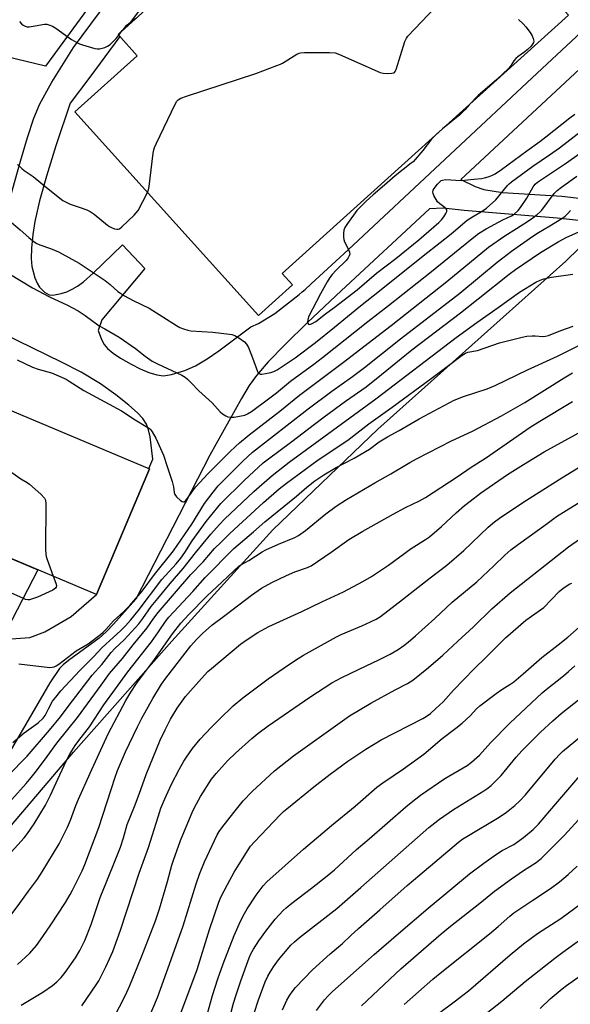
# Model space of a CAD drawing. Units: inches. Extents: x 1243772 to 1249772, y 597451 to 601451.
# Drawn here: x 1245710 to 1245914, y 597785 to 598151 of the extents above; entities that cross this region are included whole.
import ezdxf

# ---------------------------------------------------------------- set-up
doc = ezdxf.new("R2010")
doc.units = ezdxf.units.IN
doc.header["$MEASUREMENT"] = 0
for name, color, linetype in [('BLDG-Footprint', 5, 'Continuous'), ('NTRL-Farm Land', 3, 'Continuous'), ('TRANS-Driveway', 251, 'Continuous'), ('TRANS-Road', 130, 'Continuous'), ('Undefined', 1, 'Continuous')]:
    doc.layers.add(name, color=color, linetype=linetype)

msp = doc.modelspace()

# ---------------------------------------------------------------- linework, layer by layer
at = {"layer": 'BLDG-Footprint'}
for points, elevation in [([(1245848.97, 598224.43), (1245913.67, 598152.66), (1245807.23, 598056.71), (1245811.06, 598052.47), (1245798.39, 598041.04), (1245730.17, 598116.71), (1245753.34, 598137.6), (1245746.24, 598145.47), (1245806.81, 598200.08), (1245813.61, 598192.55)], 575.89), ([(1245757.92, 597984.07), (1245738.29, 597937.42), (1245672.38, 597965.15), (1245653.24, 597919.65), (1245630.27, 597929.31), (1245649.03, 597973.92), (1245647.44, 597974.58), (1245667.44, 598022.13)], 557.87)]:
    msp.add_lwpolyline(points, close=True, dxfattribs=dict(at, elevation=elevation))
at = {"layer": 'NTRL-Farm Land'}
for points in [[(1245905, 598357.42, 0), (1245859.85, 598299.2, 0), (1245856.65, 598295.25, 0), (1245843.08, 598299.69, 0), (1245773.14, 598208.86, 0), (1245752.71, 598222.78, 0), (1245737.18, 598200.72, 0), (1245757.95, 598186.57, 0), (1245719.23, 598133.66, 0), (1245704.92, 598137.12, 0), (1245689.13, 598116.39, 0), (1245677.54, 598087.53, 0), (1245674.83, 598077.91, 0), (1245670.74, 598063.45, 0), (1245651.36, 598072.3, 0), (1245640.94, 598049.48, 0), (1245663.32, 598039.26, 0), (1245649.19, 598018.42, 0), (1245596.69, 598007.58, 0), (1245522.1, 597931.75, 0), (1245462.94, 597813.83, 0), (1245532.52, 597769.67, 0), (1245432.52, 597655.5, 0)], [(1245687, 597828.65, 0), (1245729.68, 597878.84, 0), (1245766.28, 597920.02, 0), (1245803.83, 597961.39, 0), (1245842.85, 597998.79, 0), (1245912.73, 598061.23, 0), (1245932.2, 598080.37, 0), (1245942.98, 598069.02, 0), (1245948.03, 598073.81, 0), (1245962.81, 598087.84, 0), (1245957.79, 598093.13, 0), (1245952.03, 598099.2, 0), (1245960.18, 598111.57, 0), (1245966.47, 598123.26, 0), (1245973.48, 598139.79, 0), (1245976.01, 598158.75, 0), (1245970.61, 598177.77, 0), (1245947.67, 598206.22, 0), (1245884.24, 598272.21, 0), (1245879.49, 598284.67, 0), (1245879.21, 598296.06, 0), (1245886.24, 598315.35, 0), (1245905.72, 598339.04, 0), (1245924.79, 598353.07, 0)]]:
    msp.add_polyline3d(points, dxfattribs=at)
at = {"layer": 'TRANS-Driveway'}
for points in [[(1245706.08, 598084.35, 0), (1245709.95, 598098.47, 0), (1245712.54, 598107.19, 0), (1245714.97, 598114.33, 0), (1245717.23, 598119.72, 0), (1245721.65, 598127.79, 0), (1245729.66, 598140.66, 0), (1245798.47, 598233.29, 0), (1245848.42, 598294.54, 0), (1245855.57, 598289.94, 0), (1245856.59, 598290.19, 0), (1245858.13, 598291.22, 0), (1245860.55, 598294.15, 0), (1245880.1, 598321.62, 0), (1245909.35, 598353.87, 0)], [(1245806.89, 598225.38, 0), (1245750.15, 598149.01, 0), (1245746.24, 598145.47, 0), (1245746.95, 598144.69, 0), (1245735.71, 598129.57, 0), (1245728.48, 598120.02, 0), (1245723.17, 598104.15, 0), (1245719.62, 598092.86, 0), (1245717.05, 598083.65, 0), (1245715.35, 598076, 0), (1245714.62, 598071.18, 0), (1245714.12, 598066.14, 0), (1245713.99, 598062.24, 0), (1245714.19, 598059.24, 0), (1245715.31, 598055.08, 0), (1245716.12, 598053.11, 0), (1245717.02, 598051.54, 0), (1245718.85, 598049.75, 0), (1245720.58, 598048.72, 0), (1245722.06, 598048.67, 0), (1245725.05, 598049.28, 0), (1245727.19, 598049.92, 0), (1245729.23, 598050.84, 0), (1245731.21, 598052.02, 0), (1245733.42, 598053.64, 0), (1245737.04, 598056.83, 0), (1245747.88, 598067.38, 0), (1245756.22, 598058.53, 0), (1245740.16, 598039.47, 0), (1245738.81, 598035.45, 0), (1245740.12, 598032.15, 0), (1245741.05, 598030.32, 0), (1245742.3, 598028.82, 0), (1245744.4, 598027.08, 0), (1245747.2, 598025.21, 0), (1245751.11, 598022.93, 0), (1245754.43, 598021.26, 0), (1245757.72, 598019.93, 0), (1245760.63, 598019.05, 0), (1245763.13, 598018.69, 0), (1245766.06, 598019.15, 0), (1245771.02, 598020.68, 0), (1245775.09, 598022.42, 0), (1245779.43, 598024.99, 0), (1245783.68, 598027.97, 0), (1245795.62, 598036.84, 0), (1245798.5, 598038.16, 0), (1245804.55, 598041.76, 0), (1245813.62, 598048.84, 0), (1245814.71, 598049.81, 0), (1245815.79, 598050.78, 0), (1245818.07, 598052.88, 0), (1245822.63, 598057.06, 0), (1245831.72, 598065.45, 0), (1245867.84, 598099.12, 0), (1245903.85, 598132.84, 0), (1245921.92, 598149.66, 0)], [(1245937.19, 598150.74, 0), (1245873.68, 598091.61, 0), (1245878.98, 598089.06, 0), (1245882.25, 598087.87, 0), (1245889.2, 598086.76, 0), (1245911.17, 598085.36, 0), (1245934.67, 598082.71, 0)], [(1245922.02, 598075.91, 0), (1245909.51, 598077.19, 0), (1245874.89, 598080.12, 0), (1245867.1, 598080.89, 0), (1245862.02, 598080.75, 0), (1245829.23, 598050.22, 0), (1245816.72, 598038.48, 0), (1245808.32, 598030.31, 0), (1245802.06, 598023.83, 0), (1245797.68, 598018.76, 0), (1245795.04, 598015.06, 0), (1245792.09, 598010.25, 0), (1245780.4, 597989.22, 0), (1245752.8, 597935.67, 0), (1245744.61, 597926.38, 0), (1245741.84, 597923.54, 0), (1245739.22, 597921.14, 0), (1245727.84, 597912.84, 0), (1245725.88, 597911.27, 0), (1245724.47, 597909.9, 0), (1245720.89, 597904.63, 0), (1245688.63, 597849.35, 0)], [(1245702.99, 597920.67, 0), (1245713.44, 597921.46, 0), (1245719.03, 597923.51, 0), (1245722.83, 597925.78, 0), (1245728.85, 597929.27, 0), (1245738.29, 597937.42, 0), (1245757.92, 597984.07, 0), (1245757.7, 597984.17, 0), (1245759.2, 597987.64, 0), (1245758.19, 597996.02, 0), (1245757.61, 597998.57, 0), (1245756.83, 598000.69, 0), (1245755.46, 598002.74, 0), (1245753.43, 598004.92, 0), (1245750.3, 598007.7, 0), (1245745.43, 598011.62, 0), (1245739.74, 598015.72, 0), (1245732.49, 598019.97, 0), (1245725.19, 598023.72, 0), (1245703.38, 598034.35, 0)]]:
    msp.add_polyline3d(points, dxfattribs=at)
at = {"layer": 'TRANS-Road'}
msp.add_polyline3d([(1245672.38, 597965.15, 0), (1245716.49, 597946.6, 0), (1245702.99, 597920.67, 0)], dxfattribs=at)
at = {"layer": 'Undefined'}
for p, q in [((1245746.52, 598145.17, 548), (1245747.83, 598146.91, 548)), ((1245866.86, 598110.47, 550), (1245864.55, 598108.38, 550))]:
    msp.add_line(p, q, dxfattribs=at)
for points, elevation in [([(1245757.18, 598086.75), (1245757.62, 598087.82), (1245757.86, 598088.97), (1245759.36, 598101.41), (1245759.55, 598102.59), (1245759.78, 598103.44), (1245760.49, 598105.08), (1245767.49, 598119.65), (1245768.07, 598120.66), (1245768.63, 598121.26), (1245769.57, 598121.78), (1245771.66, 598122.59), (1245797.43, 598131), (1245805.25, 598133.9), (1245806.62, 598134.46), (1245807.41, 598134.87), (1245812.71, 598138.23), (1245813.51, 598138.57), (1245814.08, 598138.69), (1245815.55, 598138.76), (1245824.83, 598138.77), (1245826.89, 598138.63), (1245828.54, 598138.05), (1245843.72, 598131.36), (1245844.84, 598131.11), (1245846.29, 598131.02), (1245847.99, 598131.05), (1245848.73, 598131.22), (1245848.94, 598131.34), (1245849.26, 598131.7), (1245849.61, 598132.43), (1245852.88, 598142.84), (1245853.42, 598144.15), (1245853.9, 598144.86), (1245879.19, 598171.49)], 550), ([(1245709.63, 598150.28), (1245710.33, 598149.47), (1245710.97, 598148.97), (1245711.66, 598148.56), (1245712.41, 598148.34), (1245713.22, 598148.33), (1245715.46, 598148.65), (1245718.88, 598149.3), (1245719.73, 598149.32), (1245720.54, 598149.13), (1245721.86, 598148.58), (1245723.13, 598147.88), (1245728.02, 598144.2), (1245728.99, 598143.56), (1245730.3, 598142.84), (1245731.9, 598142.05), (1245733, 598141.61), (1245737.59, 598140.24), (1245738.46, 598140.13), (1245739.31, 598140.2), (1245741.29, 598140.7), (1245742.35, 598141.14), (1245743.27, 598141.8), (1245744.53, 598142.96), (1245745.54, 598143.99), (1245746.52, 598145.17)], 548), ([(1245747.83, 598146.91), (1245748.81, 598148.11), (1245749.57, 598148.9), (1245751.53, 598150.54), (1245753.12, 598151.68)], 548), ([(1245895.13, 598151.03), (1245896.85, 598149.4), (1245897.83, 598148.31), (1245899.38, 598146.22), (1245900.16, 598145), (1245900.57, 598144.01), (1245900.75, 598143), (1245900.66, 598142.52), (1245900.28, 598141.83), (1245899.74, 598141.18), (1245898.28, 598139.73), (1245897.4, 598138.99), (1245894.98, 598137.31), (1245894.07, 598136.56), (1245893.36, 598135.68), (1245892.13, 598133.75), (1245891.33, 598132.85), (1245887.04, 598128.81), (1245880.05, 598122.87), (1245876.77, 598119.4)], 550), ([(1245864.55, 598108.38), (1245862.74, 598106.57), (1245859.49, 598102.43), (1245855.9, 598098.2), (1245855.24, 598097.62), (1245849.2, 598092.95), (1245845.29, 598089.48), (1245841.05, 598085.92), (1245838.41, 598083.54), (1245834.98, 598080.05), (1245831.48, 598075.25), (1245830.59, 598073.82), (1245830.16, 598072.8), (1245830.04, 598071.66), (1245830.1, 598070.17), (1245830.19, 598069.29), (1245830.39, 598068.45), (1245831.9, 598065.63), (1245832.3, 598064.63), (1245832.37, 598063.92), (1245832.2, 598063.23), (1245831.78, 598062.48), (1245831.06, 598061.55), (1245827.26, 598057.9), (1245825.79, 598056.33), (1245824.98, 598055.22), (1245823.95, 598053.54), (1245821.55, 598049.18), (1245817.09, 598040.54), (1245816.73, 598039.46), (1245816.65, 598038.69), (1245816.73, 598038.25), (1245817.08, 598037.85), (1245817.44, 598037.78), (1245818.1, 598037.96), (1245819.75, 598038.89), (1245823.39, 598041.69), (1245826.61, 598044.03), (1245835.15, 598050.66), (1245842.36, 598056.79), (1245849.51, 598062.29), (1245858.1, 598069.17), (1245865.51, 598075.68), (1245866.49, 598076.63), (1245867.35, 598077.7), (1245868.13, 598078.93), (1245868.43, 598079.68), (1245868.41, 598080.32), (1245868.17, 598080.74), (1245867.81, 598081.11), (1245865.79, 598082.57), (1245865, 598083.35), (1245863.66, 598085.63), (1245863.32, 598086.4), (1245863.19, 598086.9), (1245863.33, 598087.62), (1245863.74, 598088.3), (1245864.99, 598089.87), (1245865.96, 598090.89), (1245866.4, 598091.21), (1245866.89, 598091.41), (1245867.95, 598091.6), (1245873.73, 598091.27), (1245878.47, 598091.67), (1245881.33, 598092.01), (1245882.46, 598092.22), (1245883.83, 598092.63), (1245885.17, 598093.14), (1245886.38, 598093.74), (1245888.72, 598095.29), (1245898.14, 598102.27), (1245902.98, 598105.67), (1245905.27, 598107.41), (1245914.2, 598114.52), (1245916.09, 598115.88)], 550), ([(1245876.77, 598119.4), (1245875.1, 598117.43), (1245873.23, 598115.62), (1245866.86, 598110.47)], 550), ([(1245708.89, 598097.21), (1245710.49, 598095.68), (1245711.36, 598094.98), (1245714.68, 598092.75), (1245719.67, 598088.58), (1245725.77, 598083.86), (1245726.97, 598083.18), (1245728.46, 598082.48), (1245732.17, 598081.22), (1245734.6, 598080.29), (1245735.9, 598079.68), (1245737.32, 598078.69), (1245742.33, 598074.63), (1245743.06, 598074.13), (1245743.86, 598073.72), (1245744.97, 598073.3), (1245745.78, 598073.11), (1245746.3, 598073.12), (1245746.78, 598073.31), (1245747.67, 598074), (1245752.21, 598078.31), (1245753.02, 598079.17), (1245753.69, 598080.14), (1245757.18, 598086.75)], 550), ([(1245709.37, 597911.61), (1245720.85, 597910.3), (1245721.71, 597910.35), (1245722.52, 597910.54), (1245723.29, 597910.87), (1245724.25, 597911.48), (1245730.72, 597916.47), (1245735.17, 597919.02), (1245739.72, 597922.52), (1245740.74, 597923.41), (1245741.73, 597924.43), (1245744.51, 597927.62), (1245748.4, 597931.03), (1245750.65, 597933.33), (1245755.17, 597938.68), (1245759.76, 597944.79), (1245766.84, 597953.66), (1245773.65, 597963.48), (1245778.41, 597971.22), (1245781.56, 597975.47), (1245783.49, 597977.73), (1245788.23, 597982.64), (1245792.61, 597986.98), (1245796.28, 597990.3), (1245816.95, 598006.44), (1245825.75, 598013.01), (1245833.45, 598018.36), (1245837.86, 598021.74), (1245851.25, 598032.35), (1245873.26, 598049.4), (1245880.62, 598055.43), (1245887.12, 598060.9), (1245889.22, 598062.55), (1245892.53, 598065), (1245900.48, 598070.6), (1245902.58, 598071.94), (1245906.8, 598074.37), (1245911.23, 598077.15), (1245912.41, 598077.98), (1245913.47, 598078.97), (1245914.4, 598080.08)], 558), ([(1245707.11, 597882.36), (1245711.36, 597885.97), (1245716.5, 597889.72), (1245718.46, 597891.49), (1245719.14, 597892.45), (1245720.35, 597894.98), (1245721.91, 597897.72), (1245723.06, 597899.31), (1245724.97, 597901.6), (1245732.09, 597909.19), (1245737.29, 597914.41), (1245740.26, 597917.65), (1245744.58, 597921.52), (1245747.15, 597923.92), (1245749.02, 597925.78), (1245750.98, 597927.95), (1245753.69, 597931.3), (1245762.53, 597943.01), (1245767.89, 597948.86), (1245769.55, 597950.88), (1245771.13, 597953.07), (1245773.8, 597957.35), (1245779.04, 597964.54), (1245780.61, 597966.57), (1245784.47, 597971.26), (1245793.2, 597979.93), (1245800.19, 597986.28), (1245801.66, 597987.45), (1245810.85, 597994.25), (1245819.25, 598000.73), (1245822.81, 598003.39), (1245830.73, 598009.18), (1245838.42, 598014.62), (1245844.2, 598019.19), (1245855.43, 598028.26), (1245873.53, 598042.01), (1245880.11, 598047.32), (1245891.66, 598056.46), (1245894, 598058.22), (1245903.33, 598064.43), (1245909.85, 598068.43), (1245912.84, 598070.04), (1245917.56, 598072.14)], 560), ([(1245706.48, 597818.4), (1245709.73, 597822.68), (1245712.9, 597827.15), (1245716.29, 597831.63), (1245718.07, 597834.31), (1245724.32, 597844.81), (1245727.49, 597850.98), (1245728.61, 597853.57), (1245730.6, 597859.01), (1245731.54, 597861.35), (1245735.86, 597871.07), (1245742.55, 597885.61), (1245749.09, 597897.97), (1245751.02, 597901.18), (1245753.16, 597904.3), (1245759.79, 597913.29), (1245766.54, 597922.83), (1245769.59, 597926.73), (1245772.51, 597929.94), (1245779.22, 597936.74), (1245784.91, 597942.15), (1245791.27, 597948), (1245792.14, 597948.57), (1245794.81, 597950.04), (1245799.77, 597953.23), (1245801.2, 597954.06), (1245805.92, 597956.17), (1245811.94, 597958.62), (1245813.37, 597959.33), (1245815.97, 597961.2), (1245823.54, 597967.37), (1245827.26, 597970.22), (1245831.15, 597972.75), (1245841.69, 597978.94), (1245847.67, 597982.23), (1245854.73, 597986.46), (1245857.13, 597987.79), (1245870.24, 597994.53), (1245877.94, 597998.1), (1245888.75, 598003.74), (1245897.43, 598008.78), (1245912.06, 598017.95), (1245915.17, 598019.81)], 568), ([(1245708.92, 597799.97), (1245713.45, 597804.15), (1245715.88, 597807.01), (1245718.28, 597810.34), (1245721.26, 597814.67), (1245726.66, 597822.92), (1245728.44, 597825.96), (1245729.27, 597827.53), (1245732.85, 597834.72), (1245733.93, 597837.13), (1245739.06, 597850.89), (1245745.14, 597869.56), (1245746.04, 597872.05), (1245749, 597878.92), (1245753.51, 597888.25), (1245755.11, 597891.42), (1245759.22, 597898.77), (1245762.44, 597904.04), (1245764, 597906.26), (1245773.33, 597918.33), (1245775.45, 597920.67), (1245777.6, 597922.86), (1245781.12, 597926.03), (1245785.94, 597929.6), (1245795.86, 597937.17), (1245799.51, 597939.7), (1245803.38, 597941.83), (1245808.83, 597944.52), (1245812.01, 597945.89), (1245816.65, 597947.47), (1245818.03, 597948.09), (1245825.48, 597953.12), (1245832.08, 597957.82), (1245837.21, 597960.97), (1245848.53, 597967.27), (1245853.14, 597969.69), (1245858.27, 597972.21), (1245860.53, 597973.41), (1245872.25, 597981.16), (1245877.52, 597984.77), (1245882.79, 597988.11), (1245899.42, 597999.55), (1245903.04, 598001.85), (1245915.2, 598009.17)], 570), ([(1245710.26, 597784.87), (1245718.25, 597789.68), (1245721.86, 597792.17), (1245723.46, 597793.45), (1245725.09, 597795.15), (1245726.54, 597796.99), (1245730.45, 597802.46), (1245732.05, 597805.17), (1245733.88, 597808.82), (1245736.23, 597814.79), (1245739.56, 597824.88), (1245742.09, 597830.87), (1245745.45, 597839.15), (1245747.11, 597843.48), (1245748.29, 597847.04), (1245749.66, 597851.89), (1245752.42, 597858.58), (1245754.14, 597863.19), (1245756.68, 597870.47), (1245761.93, 597883.29), (1245763.72, 597887.17), (1245765.75, 597891.08), (1245768.24, 597895.18), (1245771.36, 597899.51), (1245773.12, 597901.61), (1245778.35, 597907.45), (1245779.67, 597908.78), (1245780.94, 597909.91), (1245791.81, 597918.91), (1245793.81, 597920.41), (1245798.16, 597923.31), (1245802.31, 597925.57), (1245814.55, 597931.05), (1245821.95, 597934.7), (1245830, 597938.39), (1245837.28, 597942.18), (1245840.51, 597944.11), (1245846.77, 597948.35), (1245855.25, 597954.54), (1245860.49, 597957.81), (1245861.95, 597958.82), (1245866.51, 597962.68), (1245871.92, 597967.72), (1245875.06, 597970.42), (1245877.11, 597972.11), (1245881, 597975.01), (1245891.03, 597981.94), (1245896.97, 597985.73), (1245904.65, 597990.39), (1245920, 597998.88)], 572), ([(1245732.75, 597784.52), (1245738.11, 597792.34), (1245739.06, 597793.88), (1245741.72, 597799.05), (1245743.12, 597802.09), (1245744.26, 597804.82), (1245747.18, 597812.72), (1245754.13, 597833.81), (1245757.62, 597843.41), (1245761.11, 597854.84), (1245762.17, 597858.02), (1245763.58, 597861.5), (1245766.09, 597866.88), (1245768.93, 597872.39), (1245770.7, 597875.5), (1245771.63, 597876.99), (1245773.93, 597880.23), (1245776.82, 597883.64), (1245780.9, 597888), (1245783.95, 597891.11), (1245788.99, 597896.02), (1245792.63, 597899.07), (1245802.04, 597906.08), (1245807.96, 597910.22), (1245812.19, 597913.02), (1245815.19, 597914.87), (1245827.5, 597921.73), (1245829.2, 597922.54), (1245836.91, 597925.82), (1245840.09, 597927.26), (1245842.14, 597928.28), (1245843.76, 597929.29), (1245851.95, 597935.59), (1245862.2, 597943.65), (1245868.51, 597948.31), (1245874.78, 597953.8), (1245883.83, 597962.39), (1245886.17, 597964.43), (1245888.06, 597965.81), (1245896.69, 597971.56), (1245910.2, 597980.15), (1245917.61, 597984.68)], 574), ([(1245706.71, 597982.69), (1245710.05, 597980.35), (1245712.45, 597978.97), (1245713.38, 597978.36), (1245717.53, 597974.64), (1245718.93, 597973.2), (1245719.3, 597972.48), (1245719.44, 597971.07), (1245719.29, 597954.19), (1245719.35, 597952.43), (1245719.52, 597951.57), (1245719.87, 597950.46), (1245722.15, 597944.21)], 558), ([(1245744.6, 597779.85), (1245749.04, 597788.51), (1245750.66, 597792.15), (1245755.02, 597802.77), (1245760.13, 597816.17), (1245761.64, 597820.6), (1245764.58, 597830.73), (1245766.19, 597836.81), (1245766.81, 597838.72), (1245769.5, 597846.02), (1245774.09, 597857.06), (1245775.36, 597859.67), (1245776.87, 597862.4), (1245781.01, 597868.78), (1245782.75, 597870.95), (1245785.83, 597874.37), (1245787.21, 597875.84), (1245789.91, 597878.5), (1245795.98, 597883.91), (1245798.24, 597885.78), (1245802.04, 597888.66), (1245817.59, 597899.21), (1245825.75, 597904.53), (1245829.45, 597906.61), (1245838.43, 597910.94), (1245843.2, 597913.15), (1245847.33, 597915.21), (1245850.34, 597916.95), (1245852.49, 597918.44), (1245854.1, 597919.69), (1245856.77, 597922), (1245863.96, 597928.5), (1245870.47, 597934.59), (1245879.64, 597942.14), (1245885.89, 597948.01), (1245890.07, 597952.06), (1245892.24, 597954), (1245895.1, 597956.16), (1245905.28, 597963.36), (1245909.21, 597966.33), (1245912.82, 597968.64), (1245922.8, 597974.78)], 576), ([(1245757.87, 597780.31), (1245760.92, 597787.69), (1245765.41, 597800.08), (1245770.39, 597814.35), (1245775.34, 597829.9), (1245776.57, 597833.5), (1245778.42, 597838.11), (1245783.14, 597848.17), (1245783.79, 597849.33), (1245784.78, 597850.71), (1245789.23, 597856.42), (1245792.73, 597860.72), (1245796.12, 597864.27), (1245804.45, 597871.84), (1245811.52, 597877.45), (1245832.3, 597892.31), (1245840.25, 597896.99), (1245849.3, 597901.95), (1245853.89, 597904.38), (1245855.78, 597905.62), (1245861.69, 597910.27), (1245866.92, 597914.88), (1245872.52, 597920.12), (1245878.31, 597925.38), (1245885.21, 597932.11), (1245892.04, 597937.99), (1245913.71, 597955.14), (1245927.18, 597964.54)], 578), ([(1245722.15, 597944.21), (1245723.12, 597941.57), (1245723.33, 597940.77), (1245723.3, 597940.08), (1245723.04, 597939.7), (1245721.99, 597939.03), (1245716.36, 597936.36), (1245714.12, 597935.63), (1245713.27, 597935.45), (1245712.71, 597935.43), (1245711.9, 597935.59), (1245710.83, 597936.01), (1245705.51, 597938.4)], 558), ([(1245769.16, 597780.91), (1245775.6, 597798.03), (1245780.28, 597812.95), (1245783.71, 597823.15), (1245784.5, 597824.96), (1245786.9, 597829.65), (1245789.42, 597834.25), (1245791.31, 597837.2), (1245794.55, 597842.57), (1245795.47, 597843.9), (1245796.94, 597845.57), (1245806.49, 597855.51), (1245807.71, 597856.72), (1245808.95, 597857.8), (1245819.01, 597865.98), (1245825.15, 597870.69), (1245831.7, 597875.44), (1245838.33, 597879.96), (1245844.06, 597883.35), (1245859.54, 597891.29), (1245860.78, 597892.06), (1245862.41, 597893.25), (1245864.42, 597894.99), (1245867.06, 597897.54), (1245870.97, 597901.87), (1245878.57, 597909.8), (1245883.13, 597914.12), (1245890.24, 597921.28), (1245897.86, 597927.86), (1245904.5, 597932.58), (1245910.23, 597938.56), (1245911.53, 597939.62), (1245913.89, 597941.19), (1245914.88, 597941.67)], 580), ([(1245836.75, 597784.57), (1245851.39, 597798.29), (1245866.33, 597811.33), (1245869.8, 597814.22), (1245880.78, 597822.77), (1245886.22, 597827.24), (1245892.51, 597831.75), (1245896.95, 597834.82), (1245901.69, 597837.86), (1245903.5, 597839.35), (1245907.42, 597843.15), (1245912.18, 597847.95), (1245917.42, 597853.67)], 592), ([(1245852.54, 597785.13), (1245863.22, 597794.44), (1245866.58, 597797.23), (1245884.35, 597811.36), (1245887.54, 597814.01), (1245891.89, 597817.85), (1245893.38, 597819.07), (1245900.4, 597823.83), (1245907.03, 597828.2), (1245910.38, 597830.66), (1245913.54, 597833.33), (1245916.87, 597836.51)], 594), ([(1245865.37, 597781.69), (1245871.23, 597786.05), (1245876.55, 597790.2), (1245892.03, 597803.51), (1245897, 597807.6), (1245902.11, 597811.4), (1245910.87, 597817), (1245918.38, 597822.6)], 596), ([(1245883.67, 597782.19), (1245888.86, 597786.35), (1245897.53, 597793.59), (1245908.54, 597802.24), (1245911.63, 597804.56), (1245920.48, 597810.91)], 598), ([(1245903.17, 597783.53), (1245906.92, 597787.16), (1245911.28, 597790.89), (1245912.99, 597792.17), (1245924.37, 597800.14)], 600)]:
    msp.add_lwpolyline(points, dxfattribs=dict(at, elevation=elevation))
for points in [[(1245705.76, 598076.33, 552), (1245709.85, 598072.95, 552), (1245713.06, 598070.03, 552), (1245715.11, 598068.43, 552), (1245716.07, 598067.79, 552), (1245717.15, 598067.27, 552), (1245721.12, 598065.95, 552), (1245724.15, 598064.75, 552), (1245731.78, 598060.5, 552), (1245738.17, 598056.33, 552), (1245741.49, 598054.02, 552), (1245743.32, 598052.63, 552), (1245746.2, 598050.03, 552), (1245747.16, 598049.36, 552), (1245748.7, 598048.44, 552), (1245751.82, 598046.69, 552), (1245757.82, 598043.77, 552), (1245768, 598037.36, 552), (1245769.27, 598036.65, 552), (1245770.56, 598036.12, 552), (1245772.15, 598035.61, 552), (1245773.28, 598035.42, 552), (1245781.48, 598034.84, 552), (1245787.73, 598034.15, 552), (1245788.58, 598033.97, 552), (1245789.66, 598033.62, 552), (1245791.16, 598032.78, 552), (1245793.28, 598031.26, 552), (1245794.04, 598030.44, 552), (1245794.69, 598029.16, 552), (1245796.25, 598025.36, 552), (1245798.09, 598020.24, 552), (1245798.36, 598019.81, 552), (1245798.72, 598019.49, 552), (1245799.17, 598019.32, 552), (1245799.68, 598019.28, 552), (1245801.05, 598019.46, 552), (1245803, 598019.9, 552), (1245804.17, 598020.31, 552), (1245805.41, 598020.94, 552), (1245812.12, 598025.37, 552), (1245819.65, 598031.05, 552), (1245826.69, 598036.69, 552), (1245836.4, 598044.67, 552), (1245843.44, 598050.2, 552), (1245859.66, 598063.27, 552), (1245866.01, 598068.15, 552), (1245870.12, 598071.45, 552), (1245875.98, 598076.48, 552), (1245877.34, 598077.42, 552), (1245881.99, 598080.08, 552), (1245883.17, 598080.93, 552), (1245886.63, 598084.03, 552), (1245891.06, 598089.39, 552), (1245891.65, 598090.02, 552), (1245892.52, 598090.78, 552), (1245900.36, 598096.61, 552), (1245906.58, 598100.75, 552), (1245910.35, 598103.42, 552), (1245918.55, 598109.7, 552)], [(1245705.61, 598056.66, 554), (1245714.46, 598051.37, 554), (1245720.8, 598047.98, 554), (1245727.47, 598044.9, 554), (1245731.47, 598042.8, 554), (1245734.06, 598041.06, 554), (1245739.28, 598037.25, 554), (1245741.28, 598036.06, 554), (1245745.23, 598033.92, 554), (1245746.71, 598032.97, 554), (1245752.74, 598028.82, 554), (1245756.3, 598025.99, 554), (1245758.9, 598024.15, 554), (1245760.95, 598023.07, 554), (1245769.9, 598018.85, 554), (1245771.17, 598018.15, 554), (1245772.04, 598017.45, 554), (1245773.48, 598016.1, 554), (1245776.25, 598013.14, 554), (1245781.25, 598008.62, 554), (1245784.17, 598005.26, 554), (1245785.09, 598004.54, 554), (1245786.33, 598003.75, 554), (1245787.11, 598003.39, 554), (1245787.94, 598003.24, 554), (1245789.41, 598003.32, 554), (1245791.4, 598003.64, 554), (1245793.31, 598004.09, 554), (1245794.34, 598004.5, 554), (1245795.82, 598005.44, 554), (1245802.19, 598010.08, 554), (1245805.08, 598012.29, 554), (1245810.31, 598016.64, 554), (1245818.96, 598022.99, 554), (1245822.29, 598025.52, 554), (1245839.11, 598038.84, 554), (1245846.77, 598044.79, 554), (1245862.77, 598057.44, 554), (1245877.85, 598069.72, 554), (1245880.28, 598071.48, 554), (1245883.09, 598073.22, 554), (1245889.32, 598076.59, 554), (1245892.53, 598078.05, 554), (1245893.49, 598078.7, 554), (1245894.97, 598080.11, 554), (1245895.89, 598081.25, 554), (1245898.15, 598084.65, 554), (1245900.58, 598088.93, 554), (1245901.29, 598089.85, 554), (1245902.11, 598090.61, 554), (1245912.98, 598097.79, 554), (1245923.26, 598105.12, 554)], [(1245708.77, 598024.65, 556), (1245714.48, 598021.93, 556), (1245716.52, 598021.19, 556), (1245721.45, 598019.71, 556), (1245726.95, 598017.42, 556), (1245728.13, 598016.72, 556), (1245733.47, 598013.22, 556), (1245747.55, 598005.6, 556), (1245752.62, 598002.25, 556), (1245756.69, 597999.86, 556), (1245757.89, 597999.04, 556), (1245758.38, 597998.57, 556), (1245758.91, 597997.86, 556), (1245760.25, 597995.53, 556), (1245763.18, 597989.14, 556), (1245764.48, 597984.92, 556), (1245766.36, 597979.37, 556), (1245766.84, 597977.41, 556), (1245767.06, 597975.26, 556), (1245767.31, 597974.54, 556), (1245767.99, 597973.67, 556), (1245769.48, 597972.35, 556), (1245770.13, 597971.94, 556), (1245770.56, 597971.84, 556), (1245770.76, 597971.88, 556), (1245771.31, 597972.21, 556), (1245771.83, 597972.78, 556), (1245774.01, 597975.91, 556), (1245775.21, 597977.43, 556), (1245779.64, 597982.23, 556), (1245787.78, 597990.44, 556), (1245789.85, 597992.43, 556), (1245791.38, 597993.76, 556), (1245795.04, 597996.75, 556), (1245806.39, 598005.58, 556), (1245813.72, 598011.48, 556), (1245829.56, 598023.39, 556), (1245847.74, 598037.3, 556), (1245868.46, 598053.69, 556), (1245883.99, 598066.45, 556), (1245889.96, 598070.7, 556), (1245894.36, 598073.36, 556), (1245897.05, 598075.08, 556), (1245899.89, 598077, 556), (1245902.03, 598078.63, 556), (1245903.17, 598079.59, 556), (1245903.77, 598080.25, 556), (1245908.41, 598086.43, 556), (1245909.48, 598087.46, 556), (1245911.09, 598088.79, 556), (1245916.8, 598092.86, 556)], [(1245705.27, 597870.01, 562), (1245712.43, 597877.38, 562), (1245720.74, 597887.06, 562), (1245724.84, 597891.97, 562), (1245727.71, 597895.81, 562), (1245736.64, 597907.41, 562), (1245740.16, 597911.46, 562), (1245743.65, 597915.83, 562), (1245745.1, 597917.39, 562), (1245748.54, 597920.58, 562), (1245753.98, 597926.5, 562), (1245755.51, 597928.44, 562), (1245758.61, 597932.92, 562), (1245761.01, 597935.97, 562), (1245765.63, 597941.53, 562), (1245770.44, 597947.05, 562), (1245775.06, 597952.95, 562), (1245780.78, 597959.83, 562), (1245783.93, 597963.39, 562), (1245785.78, 597965.34, 562), (1245796.76, 597975.72, 562), (1245803.55, 597981.67, 562), (1245809.88, 597986.53, 562), (1245842.12, 598010.08, 562), (1245871.9, 598032.92, 562), (1245879.57, 598038.46, 562), (1245887.56, 598044.03, 562), (1245895.42, 598049.77, 562), (1245901.57, 598053.44, 562), (1245903.16, 598054.23, 562), (1245904.52, 598054.72, 562), (1245907.31, 598055.29, 562), (1245915.27, 598056.46, 562)], [(1245706.82, 597861.2, 564), (1245712.14, 597867.14, 564), (1245714.01, 597869.37, 564), (1245715.94, 597871.87, 564), (1245719.94, 597877.21, 564), (1245723.46, 597882.17, 564), (1245731.19, 597891.7, 564), (1245739.93, 597903.67, 564), (1245743.01, 597908.02, 564), (1245747.93, 597913.67, 564), (1245751.87, 597918.67, 564), (1245757.04, 597925.04, 564), (1245759.59, 597928.64, 564), (1245761.21, 597930.78, 564), (1245773.27, 597944.87, 564), (1245777.83, 597949.54, 564), (1245782.13, 597954.48, 564), (1245784.53, 597956.9, 564), (1245787.84, 597960.09, 564), (1245800.33, 597971.57, 564), (1245806.19, 597976.65, 564), (1245808.85, 597978.82, 564), (1245820.66, 597987.4, 564), (1245831.69, 597994.75, 564), (1245839.4, 598000.85, 564), (1245848.15, 598007.07, 564), (1245862.67, 598017.72, 564), (1245868.52, 598022.13, 564), (1245874.18, 598026.28, 564), (1245875.41, 598027.05, 564), (1245876.28, 598027.4, 564), (1245879.9, 598028.12, 564), (1245888.04, 598030.91, 564), (1245896.4, 598033.02, 564), (1245898.14, 598033.34, 564), (1245900.18, 598033.56, 564), (1245901.34, 598033.56, 564), (1245904.1, 598033.28, 564), (1245905.1, 598033.38, 564), (1245906.2, 598033.7, 564), (1245910.79, 598035.52, 564), (1245915.45, 598037.13, 564)], [(1245699.31, 597833.88, 566), (1245711.31, 597847.04, 566), (1245712.62, 597848.63, 566), (1245715.03, 597852.2, 566), (1245719.24, 597859.13, 566), (1245721.12, 597862.81, 566), (1245724.59, 597870.45, 566), (1245727.09, 597875.72, 566), (1245728.48, 597878.34, 566), (1245730.34, 597881.27, 566), (1245731.65, 597883.17, 566), (1245735.58, 597888.27, 566), (1245741.02, 597896.36, 566), (1245745.24, 597902.33, 566), (1245749.93, 597908.64, 566), (1245758.66, 597919.86, 566), (1245761.31, 597923.58, 566), (1245764.09, 597927.72, 566), (1245765.08, 597929.01, 566), (1245774.01, 597938.47, 566), (1245778.58, 597943.75, 566), (1245789.33, 597954.5, 566), (1245796.56, 597960.65, 566), (1245800.83, 597964.42, 566), (1245812.55, 597973.94, 566), (1245816.43, 597977.26, 566), (1245819.44, 597979.6, 566), (1245822.69, 597981.83, 566), (1245827.36, 597984.65, 566), (1245833.95, 597988.04, 566), (1245839.69, 597991.37, 566), (1245843.36, 597994.08, 566), (1245846.39, 597995.97, 566), (1245850.72, 597998.34, 566), (1245858.16, 598002.64, 566), (1245871.21, 598009.6, 566), (1245874.71, 598011.03, 566), (1245883.39, 598013.77, 566), (1245886.48, 598015.07, 566), (1245898.38, 598020.92, 566), (1245909.61, 598026.01, 566), (1245918.7, 598030.52, 566)], [(1245778.25, 597777.31, 582), (1245781.41, 597788.37, 582), (1245783.38, 597794.58, 582), (1245785.31, 597800.12, 582), (1245789.35, 597810.73, 582), (1245791.8, 597816.08, 582), (1245793.23, 597818.93, 582), (1245794.2, 597820.66, 582), (1245797.64, 597825.69, 582), (1245800.23, 597829.17, 582), (1245801.49, 597830.61, 582), (1245815.13, 597842.84, 582), (1245825.59, 597851.59, 582), (1245834.37, 597858.71, 582), (1245842.38, 597865.76, 582), (1245844.64, 597867.47, 582), (1245852.36, 597872.6, 582), (1245859.87, 597878.1, 582), (1245866.78, 597883.94, 582), (1245871.78, 597887.71, 582), (1245874.14, 597889.63, 582), (1245877.09, 597892.34, 582), (1245879.51, 597894.97, 582), (1245880.7, 597896.04, 582), (1245886.73, 597900.64, 582), (1245888.9, 597902.1, 582), (1245891.9, 597903.97, 582), (1245893.3, 597905, 582), (1245896.88, 597907.92, 582), (1245903.8, 597914.02, 582), (1245909.88, 597918.69, 582), (1245913.45, 597921.59, 582), (1245920.85, 597928.09, 582)], [(1245785.5, 597771.16, 584), (1245789.19, 597785.51, 584), (1245790.11, 597788.61, 584), (1245791.87, 597793.87, 584), (1245794.93, 597802.43, 584), (1245795.6, 597803.88, 584), (1245796.61, 597805.58, 584), (1245798.62, 597808.73, 584), (1245801.13, 597812.35, 584), (1245804.63, 597816.73, 584), (1245807.66, 597819.99, 584), (1245808.75, 597821, 584), (1245810.8, 597822.73, 584), (1245818.15, 597828.32, 584), (1245823.99, 597832.91, 584), (1245826.72, 597835.16, 584), (1245834.91, 597842.62, 584), (1245839.6, 597846.59, 584), (1245853.16, 597858.47, 584), (1245855.2, 597860.17, 584), (1245858.71, 597862.84, 584), (1245867.69, 597869.02, 584), (1245876, 597873.9, 584), (1245877.67, 597875.08, 584), (1245880.62, 597877.75, 584), (1245884.68, 597882.25, 584), (1245891.88, 597889.59, 584), (1245903.87, 597900.88, 584), (1245905.4, 597902.16, 584), (1245911.84, 597907.19, 584), (1245913.64, 597908.75, 584), (1245916, 597910.96, 584)], [(1245796.97, 597782.22, 586), (1245798.33, 597786.49, 586), (1245800.94, 597793.44, 586), (1245801.93, 597795.56, 586), (1245802.77, 597797.12, 586), (1245804.01, 597799.07, 586), (1245805.94, 597801.71, 586), (1245810.47, 597807.1, 586), (1245811.82, 597808.41, 586), (1245813.63, 597809.91, 586), (1245827.55, 597820.77, 586), (1245836.51, 597828.55, 586), (1245861.78, 597850.8, 586), (1245863.96, 597852.62, 586), (1245865.77, 597853.98, 586), (1245870.88, 597857.51, 586), (1245882.17, 597864.4, 586), (1245883.36, 597865.22, 586), (1245884.88, 597866.44, 586), (1245886.14, 597867.63, 586), (1245888.6, 597870.21, 586), (1245894.23, 597876.93, 586), (1245896.37, 597879.29, 586), (1245903.32, 597886.29, 586), (1245907.85, 597890.51, 586), (1245910.89, 597893.21, 586), (1245920.41, 597900.58, 586)], [(1245807.41, 597783.14, 588), (1245809.03, 597786.62, 588), (1245810.13, 597788.6, 588), (1245810.94, 597789.77, 588), (1245812.25, 597791.38, 588), (1245818.47, 597797.97, 588), (1245825.04, 597803.91, 588), (1245829.72, 597807.76, 588), (1245832.72, 597810.72, 588), (1245835.57, 597813.34, 588), (1245843.56, 597820.25, 588), (1245853.68, 597829.27, 588), (1245858.38, 597833.31, 588), (1245872.82, 597845.36, 588), (1245874.44, 597846.58, 588), (1245875.87, 597847.52, 588), (1245887.95, 597854.65, 588), (1245890.63, 597856.5, 588), (1245893.73, 597859, 588), (1245895.58, 597860.74, 588), (1245897.73, 597862.99, 588), (1245908.77, 597876.17, 588), (1245910.43, 597878.04, 588), (1245911.47, 597879.05, 588), (1245920.66, 597886.6, 588)], [(1245820.02, 597782.86, 590), (1245823.03, 597786.76, 590), (1245824.34, 597788.29, 590), (1245826.01, 597789.91, 590), (1245841.45, 597803.67, 590), (1245850.45, 597811.51, 590), (1245861.49, 597820.87, 590), (1245876.9, 597833.63, 590), (1245882.2, 597837.63, 590), (1245886.93, 597840.98, 590), (1245889.02, 597842.26, 590), (1245893.32, 597844.57, 590), (1245894.76, 597845.47, 590), (1245896.89, 597847.06, 590), (1245900.58, 597850.07, 590), (1245902.52, 597852.04, 590), (1245906.78, 597857.09, 590), (1245919.42, 597871.72, 590)]]:
    msp.add_polyline3d(points, dxfattribs=at)

doc.saveas('drawing.dxf')
